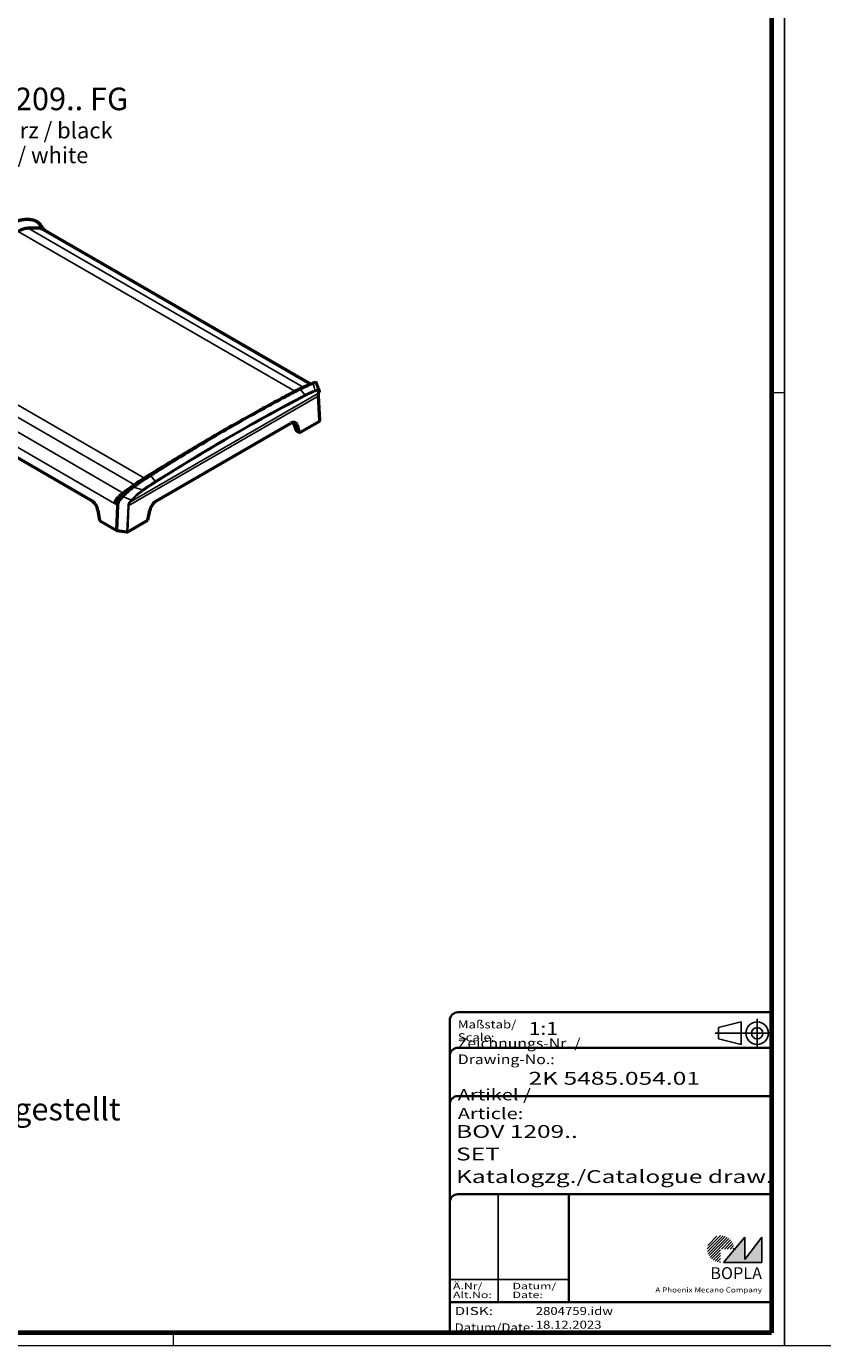
# Model space of a CAD drawing. Units: millimetres. Extents: x 1 to 1185, y 1 to 837.
# Drawn here: x 357 to 605, y 1 to 411 of the extents above; entities that cross this region are included whole.
import ezdxf
from ezdxf.enums import TextEntityAlignment as Align

# ---------------------------------------------------------------- set-up
doc = ezdxf.new("R2010")
doc.units = ezdxf.units.MM
doc.linetypes.add('ACAD_ISO04W100', pattern=[30, 24, -3, 0, -3])
doc.linetypes.add('DASHED', pattern=[0.2067, 0.1654, -0.0413])
for name, color, linetype, lineweight in [('Rahmen (ISO)', 7, 'Continuous', 70), ('Schraffur (ISO)', 1, 'Continuous', 18), ('Sichtbar (ISO)', 7, 'Continuous', 50), ('Sichtbar schmal (ISO)', 1, 'Continuous', 25), ('Symbol (ISO)', 1, 'Continuous', 25), ('Titel (ISO)', 5, 'Continuous', 50), ('Verdeckt (ISO)', 5, 'DASHED', 35)]:
    doc.layers.add(name, color=color, linetype=linetype, lineweight=lineweight)
doc.styles.add('Notiztext (DIN)', font='isocpeur.ttf', dxfattribs={"width": 1.1})
doc.styles.add('Textstil142', font='isocpeur.ttf', dxfattribs={"width": 1.4})
doc.styles.add('Textstil143', font='isocpeur.ttf', dxfattribs={"width": 1.4})
doc.styles.add('Textstil144', font='isocpeur.ttf', dxfattribs={"width": 1.4})
doc.styles.add('Textstil242', font='isocpeur.ttf', dxfattribs={"width": 1.2})
doc.styles.add('Textstil243', font='isocpeur.ttf', dxfattribs={"width": 1.4})
doc.styles.add('Textstil248', font='isocpeui.ttf', dxfattribs={"width": 1.2})
doc.styles.add('Textstil249', font='isocpeui.ttf', dxfattribs={"width": 1.4})
doc.styles.add('Textstil68', font='isocpeur.ttf', dxfattribs={"width": 1.2})

# ---------------------------------------------------------------- blocks, each defined once
blk = doc.blocks.new('Schriftfelder Katalogzeichnung')
at = {"layer": 'Schraffur (ISO)'}
h = blk.add_hatch(dxfattribs=at)
h.set_pattern_fill('ANSI31', color=1, scale=5.08, style=0)
h.set_pattern_definition([(45, (0, 0), (-0.4490128, 0.4490128), [])])
edge = h.paths.add_edge_path()
edge.add_line((395.78, 37.31), (391.63, 37.31))
edge.add_line((391.63, 37.31), (391.63, 33.16))
edge.add_arc((391.63, 37.31), 4.15, 0, 270, ccw=False)
blk.add_hatch(color=7, dxfattribs=at).paths.add_polyline_path([(392.48, 33.16), (404.48, 33.16), (404.48, 40.96), (399.18, 34.06), (399.18, 40.96)])
at = {"color": 5, "linetype": 'Continuous'}
for p, q in [((397.98, 107.81), (390.98, 106.06)), ((397.98, 100.81), (397.98, 107.81)), ((390.98, 102.56), (390.98, 106.06)), ((397.98, 100.81), (390.98, 102.56))]:
    blk.add_line(p, q, dxfattribs=at)
at = {"color": 1, "linetype": 'ACAD_ISO04W100'}
for p, q in [((402.98, 99.81), (402.98, 108.81)), ((407.48, 104.31), (389.98, 104.31))]:
    blk.add_line(p, q, dxfattribs=at)
at = {"color": 1, "linetype": 'Continuous', "lineweight": 25}
for p, q in [((322.48, 54.31), (322.48, 20.81)), ((307.48, 27.81), (344.48, 27.81))]:
    blk.add_line(p, q, dxfattribs=at)
at = {"color": 7, "linetype": 'Continuous'}
for p, q in [((399.18, 40.96), (392.48, 33.16)), ((404.48, 40.96), (399.18, 34.06)), ((399.18, 34.06), (399.18, 40.96)), ((404.48, 33.16), (404.48, 40.96)), ((392.48, 33.16), (404.48, 33.16))]:
    blk.add_line(p, q, dxfattribs=at)
at = {"color": 5, "linetype": 'Continuous'}
for radius in [3.5, 1.75]:
    blk.add_circle((402.98, 104.31), radius, dxfattribs=at)
at = {"layer": 'Titel (ISO)', "lineweight": 18}
for p, q in [((411.48, 7.31), (411.48, 8.31)), ((410.48, 7.31), (411.48, 7.31))]:
    blk.add_line(p, q, dxfattribs=at)
at = {"layer": 'Verdeckt (ISO)', "color": 5, "linetype": 'Continuous', "lineweight": 35}
for p, q in [((407.48, 110.81), (309.98, 110.81)), ((307.48, 108.31), (307.48, 11.31)), ((407.48, 99.81), (309.98, 99.81)), ((407.48, 84.81), (309.98, 84.81)), ((407.48, 54.31), (309.98, 54.31)), ((407.48, 20.81), (307.48, 20.81))]:
    blk.add_line(p, q, dxfattribs=at)
at = {"layer": 'Verdeckt (ISO)', "color": 5, "linetype": 'Continuous'}
blk.add_line((344.48, 54.31), (344.48, 20.81), dxfattribs=at)
at = {"layer": 'Verdeckt (ISO)', "color": 5, "linetype": 'Continuous', "lineweight": 35}
for centre in [(309.98, 108.31), (309.98, 97.31), (309.98, 82.31), (309.98, 51.81)]:
    blk.add_arc(centre, 2.5, 90, 180, dxfattribs=at)
at = {"color": 5, "style": 'Textstil142', "width": 1.4}
blk.add_text('DISK:', height=2.5, dxfattribs=at).set_placement((308.98, 16.81))
at = {"color": 7, "insert": (309.98, 77.64), "char_height": 3.5, "attachment_point": 7}
blk.add_mtext('\\fISOCPEUR|b0|i0;\\W1.30;\\H3.5000;Artikel / \\fISOCPEUR|b0|i1;\\W1.30;\\H3.5000;Article:', dxfattribs=at)
at = {"color": 5, "insert": (308.98, 11.72), "char_height": 2.5, "attachment_point": 7}
blk.add_mtext('\\fISOCPEUR|b0|i0;\\W1.20;\\H2.5000;Datum/\\fISOCPEUR|b0|i1;\\W1.20;\\H2.5000;Date:', dxfattribs=at)
at = {"color": 5, "style": 'Textstil68', "width": 1.2}
for tag, p in [('DATEINAME_001', (334.18, 16.81)), ('ERSTELLUNGSDATUM_001', (334.18, 12.56))]:
    blk.add_attdef(tag, p, '', height=2.5, dxfattribs=at)
at = {"layer": 'Sichtbar schmal (ISO)', "color": 1}
for s, height, style, width, p in [('Maßstab/', 2.5, 'Textstil68', 1.2, (309.98, 105.81)), ('Scale:', 2.5, 'Textstil248', 1.2, (309.98, 101.81)), ('Ä.Nr/', 2, 'Textstil144', 1.4, (308.48, 24.81)), ('Datum/', 2, 'Textstil144', 1.4, (326.98, 24.81)), ('Alt.No:', 2, 'Textstil249', 1.4, (308.48, 22.06)), ('Date:', 2, 'Textstil249', 1.4, (326.98, 22.06))]:
    blk.add_text(s, height=height, dxfattribs=dict(at, style=style, width=width)).set_placement(p)
at = {"layer": 'Sichtbar schmal (ISO)', "color": 1, "insert": (309.98, 94.71), "char_height": 3, "attachment_point": 7}
blk.add_mtext('\\fISOCPEUR|b0|i0;\\W1.20;\\H3.0000;Zeichnungs-Nr. / \\fISOCPEUR|b0|i1;\\W1.20;\\H3.0000;Drawing-No.:', dxfattribs=at)
at = {"layer": 'Sichtbar schmal (ISO)', "color": 1, "style": 'Textstil144'}
for tag, p in [('19-Ä-Nr._-10-', (309.48, 53.56)), ('19-Datum_-10-', (324.48, 53.56)), ('18-Ä-Nr._-9-', (309.48, 51.06)), ('18-Datum_-9-', (324.48, 51.06)), ('17-Ä-Nr._-8-', (309.48, 48.56)), ('16-Ä-Nr._-7-', (309.48, 46.06)), ('17-Datum_-8-', (324.48, 48.56)), ('16-Datum_-7-', (324.48, 46.06)), ('15-Ä-Nr._-6-', (309.48, 43.56)), ('14-Ä-Nr._-5-', (309.48, 41.06)), ('15-Datum_-6-', (324.48, 43.56)), ('14-Datum_-5-', (324.48, 41.06)), ('13-Ä-Nr._-4-', (309.48, 38.56)), ('13-Datum_-4-', (324.48, 38.56)), ('12-Ä-Nr._-3-', (309.48, 36.06)), ('11-Ä-Nr._-2-', (309.48, 33.56)), ('12-Datum_-3-', (324.48, 36.06)), ('11-Datum_-2-', (324.48, 33.56)), ('10-Ä-Nr._-1-', (309.48, 31.06)), ('10-Datum_-1-', (324.48, 31.06))]:
    blk.add_attdef(tag, text='', height=2, dxfattribs=at).set_placement(p, align=Align.TOP_LEFT)
at = {"layer": 'Titel (ISO)', "color": 7, "insert": (404.48, 27.96), "char_height": 3.7, "width": 19.8847, "attachment_point": 9, "style": 'Notiztext (DIN)'}
blk.add_mtext('\\fArial|b1|i0;\\H3.7000;BOPLA', dxfattribs=at)
at = {"layer": 'Titel (ISO)', "color": 5, "insert": (404.48, 23.81), "char_height": 1.6, "width": 34.8824, "attachment_point": 9, "style": 'Notiztext (DIN)'}
blk.add_mtext('\\fArial|b0|i0;\\W1.15;\\H1.6000;A Phoenix Mecano Company', dxfattribs=at)
at = {"layer": 'Titel (ISO)', "color": 7}
for tag, p, height, style, width in [('02-Maßstab_001', (332, 103.81), 4, 'Textstil242', 1.2), ('03-Zchn.Nr._001', (331.92, 88.31), 4, 'Textstil143', 1.4), ('07-Artikel-Modell_001', (309.43, 71.81), 3.98, 'Textstil243', 1.4), ('08-Artikel-Benennung_001', (309.42, 64.81), 4, 'Textstil143', 1.4), ('09-Artikel-Benennung_(2.Zeile)_001', (309.43, 57.81), 3.98, 'Textstil243', 1.4)]:
    blk.add_attdef(tag, p, '', height=height, dxfattribs=dict(at, style=style, width=width))
blk = doc.blocks.new('Ränder Bopla-A2-Rahmen')
at = {"layer": 'Rahmen (ISO)', "color": 1, "lineweight": 18}
for p, q in [((1, 419), (1, 1)), ((593, 1), (593, 419)), ((589, 297), (593, 297)), ((403, 5), (403, 1)), ((1, 1), (593, 1))]:
    blk.add_line(p, q, dxfattribs=at)
at = {"layer": 'Rahmen (ISO)', "color": 91, "lineweight": 70}
for p, q in [((589, 415), (589, 5)), ((589, 5), (20, 5))]:
    blk.add_line(p, q, dxfattribs=at)
blk = doc.blocks.new('2804759')
at = {"layer": 'Sichtbar (ISO)'}
for p, q in [((445.82, 299.57), (362.71, 347.56)), ((309.52, 302.75), (377.72, 263.37)), ((448.58, 288.21), (448.21, 295.93)), ((448.27, 296.85), (448.36, 297.13)), ((397.88, 263.36), (439.56, 287.42)), ((440.48, 287.45), (441.22, 285.23)), ((441.61, 286.79), (442.23, 284.47)), ((442.23, 284.47), (448.49, 288.09)), ((441.51, 284.89), (441.22, 285.23)), ((442.23, 284.47), (441.51, 284.89)), ((379.68, 260.33), (380.18, 257.22)), ((385.5, 254.15), (385.83, 261.97)), ((395.21, 257.32), (395.83, 260.36)), ((380.18, 257.22), (385.5, 254.15)), ((385.5, 254.15), (388.66, 253.67)), ((388.95, 253.71), (395.21, 257.32))]:
    blk.add_line(p, q, dxfattribs=at)
for centre, major_axis, ratio, start_param, end_param in [((360.01, 333.85), (3.08, -13.94), 0.697902, 3.030787, 3.358852), ((360.41, 331.03), (-3.69, 16.73), 0.697902, 6.17238, 6.221637), ((365.96, 291.56), (-12.31, 55.77), 0.697902, 6.121436, 6.17238), ((365.96, 291.56), (-12.31, 55.77), 0.697902, 6.086147, 6.121436), ((439.56, 284.97), (1.5, 2.6), 0.57735, 5.759587, 7.068583), ((438.48, 285.6), (1.28, 2.72), 0.625236, 5.707642, 5.835083), ((448.28, 288.21), (-0.3, 0), 0.577349, 2.354785, 3.16817), ((297.92, 113.66), (-236.75, -202.94), 0.218386, 4.110603, 4.117461), ((383.09, 247.38), (40.13, 34.4), 0.218386, 1.241149, 1.276438), ((383.09, 247.38), (40.13, 34.4), 0.218386, 1.190205, 1.241149), ((388.64, 262.02), (-12.04, -10.32), 0.218386, 4.282541, 4.331798), ((388.64, 262.02), (-12.04, -10.32), 0.218386, 4.119266, 4.159968), ((377.61, 260.86), (-1.37, 2.67), 0.606728, 4.21786, 5.526857), ((397.88, 260.91), (-1.5, -2.6), 0.57735, 3.926991, 5.235988), ((388.74, 253.83), (0.3, 0), 0.577349, 4.44918, 5.496378)]:
    blk.add_ellipse(centre, major_axis=major_axis, ratio=ratio, start_param=start_param, end_param=end_param, dxfattribs=at)
for points, knots in [([(358.39, 350.72), (358.35, 350.72), (358.32, 350.72), (358.09, 350.71), (357.9, 350.7), (357.48, 350.68), (357.25, 350.66), (356.57, 350.58), (356.11, 350.52), (355.22, 350.34), (354.77, 350.23), (354.12, 350.04), (353.9, 349.97), (353.46, 349.83), (353.25, 349.75), (353.03, 349.66)], [0.000001, 0.000001, 0.000001, 0.000001, 0.0147766, 0.0147766, 0.0862361, 0.0862361, 0.1706329, 0.1706329, 0.3394674, 0.3394674, 0.5068719, 0.5068719, 0.5905645, 0.5905645, 0.674436, 0.674436, 0.674436, 0.674436]), ([(358.39, 350.72), (358.71, 350.72), (359.02, 350.69), (359.64, 350.55), (359.94, 350.44), (360.38, 350.22), (360.52, 350.14), (360.78, 349.97), (360.88, 349.89), (361.13, 349.7), (361.28, 349.57), (361.58, 349.26), (361.7, 349.11), (361.79, 348.99)], [-0.3054945, -0.3054945, -0.3054945, -0.3054945, -0.2299129, -0.2299129, -0.1571275, -0.1571275, -0.1185363, -0.1185363, -0.0902834, -0.0902834, -0.0492541, -0.0492541, 0, 0, 0, 0]), ([(362.71, 347.56), (362.55, 347.65), (362.37, 347.74), (361.94, 347.88), (361.72, 347.93), (361.51, 347.94)], [0.0093956, 0.0093956, 0.0093956, 0.0093956, 0.0719367, 0.0719367, 0.1326946, 0.1326946, 0.1326946, 0.1326946]), ([(362.52, 348), (362.61, 347.85), (362.72, 347.71), (362.9, 347.5), (362.97, 347.44), (363.04, 347.37)], [0, 0, 0, 0, 0.067591, 0.067591, 0.1007584, 0.1007584, 0.1007584, 0.1007584]), ([(446.53, 299.83), (446.51, 299.82), (446.48, 299.81), (446.33, 299.76), (446.21, 299.72), (445.92, 299.61), (445.77, 299.55), (445.29, 299.36), (444.96, 299.22), (444.28, 298.92), (443.93, 298.76), (443.39, 298.5), (443.21, 298.41), (442.84, 298.22), (442.65, 298.13), (442.46, 298.03)], [-0.6929917, -0.6929917, -0.6929917, -0.6929917, -0.6778095, -0.6778095, -0.6043841, -0.6043841, -0.5176653, -0.5176653, -0.3441855, -0.3441855, -0.1721753, -0.1721753, -0.08618, -0.08618, -0.000001, -0.000001, -0.000001, -0.000001]), ([(443, 298.39), (443.16, 298.46), (443.34, 298.54), (443.7, 298.69), (443.89, 298.77), (444.16, 298.88), (444.26, 298.92), (444.42, 298.99), (444.48, 299.02), (444.62, 299.07), (444.68, 299.1), (444.78, 299.14), (444.82, 299.16), (444.86, 299.18), (444.86, 299.18), (444.86, 299.18)], [0, 0, 0, 0, 0.0664173, 0.0664173, 0.1326567, 0.1326567, 0.1712694, 0.1712694, 0.2042722, 0.2042722, 0.2503608, 0.2503608, 0.3062015, 0.3062015, 0.3123387, 0.3123387, 0.3123387, 0.3123387]), ([(447.61, 299.79), (447.61, 299.79), (447.6, 299.8), (447.59, 299.84), (447.57, 299.86), (447.51, 299.91), (447.47, 299.94), (447.33, 299.98), (447.21, 299.99), (446.91, 299.95), (446.74, 299.9), (446.53, 299.83)], [-0.3492434, -0.3492434, -0.3492434, -0.3492434, -0.3396529, -0.3396529, -0.2951064, -0.2951064, -0.2342603, -0.2342603, -0.1193398, -0.1193398, 0, 0, 0, 0]), ([(448.37, 297.61), (448.32, 297.76), (448.27, 297.91), (448.17, 298.2), (448.12, 298.34), (448.02, 298.63), (447.97, 298.78), (447.86, 299.07), (447.81, 299.21), (447.71, 299.5), (447.66, 299.64), (447.61, 299.79)], [1.1036008, 1.1036008, 1.1036008, 1.1036008, 1.1606767, 1.1606767, 1.2177526, 1.2177526, 1.2748284, 1.2748284, 1.3319043, 1.3319043, 1.3889802, 1.3889802, 1.3889802, 1.3889802]), ([(442.46, 298.03), (442.06, 297.82), (441.63, 297.59), (440.65, 297.08), (440.2, 296.85), (438.85, 296.14), (437.94, 295.65), (435.17, 294.17), (433.31, 293.16), (427.69, 290.07), (423.87, 287.92), (416.11, 283.44), (412.16, 281.11), (406.17, 277.49), (404.16, 276.27), (401.11, 274.39), (400.09, 273.76), (398.58, 272.82), (398.08, 272.5), (396.97, 271.81), (396.48, 271.51), (396.02, 271.22)], [-4.948228, -4.948228, -4.948228, -4.948228, -4.764086, -4.764086, -4.607856, -4.607856, -4.299642, -4.299642, -3.691176, -3.691176, -2.474115, -2.474115, -1.257053, -1.257053, -0.648588, -0.648588, -0.340374, -0.340374, -0.184144, -0.184144, -0.000001, -0.000001, -0.000001, -0.000001]), ([(418.35, 284.99), (422.37, 287.31), (426.32, 289.54), (432.14, 292.72), (434.06, 293.76), (436.91, 295.28), (437.86, 295.78), (439.27, 296.52), (439.74, 296.77), (440.42, 297.12), (440.66, 297.24), (441.19, 297.52), (441.41, 297.63), (441.6, 297.73)], [-2.236309, -2.236309, -2.236309, -2.236309, -1.129037, -1.129037, -0.57547, -0.57547, -0.298383, -0.298383, -0.156586, -0.156586, -0.087218, -0.087218, -0.000001, -0.000001, -0.000001, -0.000001]), ([(441.6, 297.73), (441.77, 297.82), (441.94, 297.91), (442.28, 298.07), (442.44, 298.15), (442.73, 298.28), (442.87, 298.34), (443, 298.39)], [-0.3160634, -0.3160634, -0.3160634, -0.3160634, -0.2375736, -0.2375736, -0.1593948, -0.1593948, -0.0920766, -0.0920766, -0.0920766, -0.0920766]), ([(448.21, 295.93), (448.21, 296.02), (448.21, 296.1), (448.21, 296.26), (448.21, 296.33), (448.21, 296.47), (448.22, 296.53), (448.23, 296.65), (448.24, 296.7), (448.25, 296.79), (448.26, 296.82), (448.27, 296.85)], [0.0916358, 0.0916358, 0.0916358, 0.0916358, 0.1963556, 0.1963556, 0.3010753, 0.3010753, 0.4057951, 0.4057951, 0.5105148, 0.5105148, 0.6152346, 0.6152346, 0.6152346, 0.6152346]), ([(448.37, 297.61), (448.39, 297.58), (448.39, 297.55), (448.4, 297.48), (448.41, 297.45), (448.41, 297.38), (448.4, 297.35), (448.4, 297.29), (448.39, 297.26), (448.38, 297.19), (448.37, 297.16), (448.36, 297.13)], [0.3535451, 0.3535451, 0.3535451, 0.3535451, 0.3745948, 0.3745948, 0.3956444, 0.3956444, 0.416694, 0.416694, 0.4377437, 0.4377437, 0.4587933, 0.4587933, 0.4587933, 0.4587933]), ([(399.32, 273.6), (399.49, 273.71), (399.67, 273.81), (401.94, 275.22), (404.03, 276.5), (410.25, 280.25), (414.33, 282.67), (418.35, 284.99)], [-3.943127, -3.943127, -3.943127, -3.943127, -3.897148, -3.897148, -3.34358, -3.34358, -2.236309, -2.236309, -2.236309, -2.236309]), ([(396.02, 271.22), (395.81, 271.08), (395.59, 270.95), (395.16, 270.67), (394.94, 270.52), (394.28, 270.09), (393.84, 269.8), (392.94, 269.19), (392.49, 268.88), (391.8, 268.4), (391.58, 268.23), (391.15, 267.93), (390.96, 267.8), (390.74, 267.63), (390.7, 267.6), (390.66, 267.57)], [-0.6744356, -0.6744356, -0.6744356, -0.6744356, -0.5905642, -0.5905642, -0.5068716, -0.5068716, -0.3394673, -0.3394673, -0.1706328, -0.1706328, -0.086236, -0.086236, -0.0147765, -0.0147765, -0.000001, -0.000001, -0.000001, -0.000001]), ([(393.9, 270.22), (394.02, 270.29), (394.16, 270.38), (394.58, 270.64), (394.84, 270.81), (395.2, 271.03), (395.31, 271.1), (395.42, 271.17)], [-4.4242879, -4.4242879, -4.4242879, -4.4242879, -4.3853992, -4.3853992, -4.3160314, -4.3160314, -4.2870743, -4.2870743, -4.2870743, -4.2870743]), ([(399.32, 273.6), (398.26, 272.94), (397.19, 272.28), (396.06, 271.57), (396.01, 271.54), (395.95, 271.5)], [-1.2770316, -1.2770316, -1.2770316, -1.2770316, -0.7992623, -0.7992623, -0.7784445, -0.7784445, -0.7784445, -0.7784445]), ([(390.66, 267.57), (390.35, 267.35), (390.03, 267.11), (389.41, 266.62), (389.12, 266.37), (388.68, 265.99), (388.53, 265.86), (388.28, 265.63), (388.17, 265.53), (387.92, 265.3), (387.78, 265.16), (387.48, 264.85), (387.36, 264.72), (387.26, 264.62)], [-0.3054955, -0.3054955, -0.3054955, -0.3054955, -0.2299135, -0.2299135, -0.1571279, -0.1571279, -0.1185364, -0.1185364, -0.0902833, -0.0902833, -0.049254, -0.049254, 0, 0, 0, 0]), ([(393.04, 269.67), (392.84, 269.54), (392.67, 269.43), (392.26, 269.15), (391.94, 268.94), (391.61, 268.71)], [-0.5246015, -0.5246015, -0.5246015, -0.5246015, -0.4665718, -0.4665718, -0.3494287, -0.3494287, -0.3494287, -0.3494287]), ([(384.85, 262.53), (384.92, 262.89), (385.09, 263.27), (385.58, 264.02), (385.92, 264.38), (386.27, 264.7)], [1.8729444, 1.8729444, 1.8729444, 1.8729444, 2.0125356, 2.0125356, 2.1594629, 2.1594629, 2.1594629, 2.1594629]), ([(385.83, 261.97), (385.84, 262.12), (385.87, 262.27), (385.93, 262.54), (385.99, 262.75), (386.29, 263.48), (386.55, 263.84), (386.81, 264.14), (386.88, 264.21), (387.06, 264.41), (387.14, 264.49), (387.17, 264.52), (387.24, 264.6), (387.26, 264.62)], [0.000001, 0.000001, 0.000001, 0.000001, 0.0545854, 0.0545854, 0.1004979, 0.1004979, 0.1796521, 0.1796521, 0.1977378, 0.1977378, 0.1984681, 0.1984681, 0.1987368, 0.1987368, 0.1987368, 0.1987368]), ([(386.27, 264.7), (386.45, 264.86), (386.66, 265.04), (387.11, 265.41), (387.33, 265.58), (387.55, 265.74)], [0.000001, 0.000001, 0.000001, 0.000001, 0.0720266, 0.0720266, 0.1329057, 0.1329057, 0.1329057, 0.1329057])]:
    blk.add_open_spline(points, degree=3, knots=knots, dxfattribs=at)
for points in [[(361.51, 347.94), (361.6, 348.29), (361.7, 348.64), (361.79, 348.99)], [(362.52, 348), (362.3, 348.34), (362.04, 348.66), (361.79, 348.99)], [(358.03, 347.94), (357.83, 347.93), (357.64, 347.91), (357.44, 347.89)], [(395.42, 271.17), (395.59, 271.28), (395.77, 271.39), (395.95, 271.5)], [(391.02, 268.29), (391.22, 268.43), (391.42, 268.57), (391.61, 268.71)], [(393.04, 269.67), (393.2, 269.77), (393.35, 269.87), (393.5, 269.97)], [(393.9, 270.22), (393.77, 270.13), (393.63, 270.05), (393.5, 269.97)], [(387.55, 265.74), (387.45, 265.37), (387.35, 265), (387.26, 264.62)]]:
    blk.add_open_spline(points, degree=3, dxfattribs=at)
at = {"layer": 'Sichtbar schmal (ISO)'}
for p, q in [((440.88, 297.36), (354.91, 347)), ((443.49, 298.6), (358.03, 347.94)), ((361.51, 347.94), (445.5, 299.44)), ((308.12, 319.99), (394.11, 270.35)), ((305.55, 317.64), (391.02, 268.29)), ((303.35, 314.36), (387.55, 265.74)), ((384.85, 262.53), (302.67, 309.98)), ((389.32, 261.84), (448.13, 295.79)), ((448.17, 296.71), (389.84, 263.04)), ((442.46, 298.03), (443.93, 296.2)), ((448.13, 295.79), (448.49, 288.09)), ((448.26, 296.99), (448.17, 296.71)), ((440.48, 287.45), (441.61, 286.79)), ((396.02, 271.22), (397.49, 269.39)), ((385.83, 261.97), (384.85, 262.53)), ((390.03, 263.6), (389.58, 263.11)), ((389.84, 263.04), (390.29, 263.52)), ((389.03, 261.8), (388.66, 253.67)), ((388.95, 253.71), (389.32, 261.84))]:
    blk.add_line(p, q, dxfattribs=at)
for centre, major_axis, ratio, start_param, end_param in [((443.8, 296.04), (0.138, -0.266), 0.673136, 0.289799, 1.860596), ((446.93, 297.48), (0.111, -0.279), 0.806656, 0.365652, 1.936449), ((448.9, 293.79), (0.61, -3.11), 0.158317, 3.457645, 3.981244), ((447.91, 295.92), (0.3, 0.014), 0.607168, 5.469801, 6.283185), ((447.98, 296.94), (0.286, -0.091), 0.931248, 5.664519, 6.283185), ((448.07, 297.22), (0.286, -0.091), 0.931248, 5.664519, 6.283185), ((393.44, 266.61), (0.173, -0.245), 0.282402, 0.222113, 1.79291), ((397.41, 269.25), (0.16, -0.254), 0.472153, 0.242086, 1.812883), ((392.71, 261.24), (-3.61, 1.03), 0.728532, 5.931814, 6.455413), ((392.79, 261.39), (-3.43, 0.73), 0.714443, 5.875608, 6.399206), ((389.66, 263.27), (0.22, -0.203), 0.564366, 4.876016, 6.024315), ((390.11, 263.75), (0.22, -0.203), 0.564366, 4.876016, 6.024315), ((389.1, 261.96), (0.3, -0.013), 0.545906, 4.475757, 5.522955)]:
    blk.add_ellipse(centre, major_axis=major_axis, ratio=ratio, start_param=start_param, end_param=end_param, dxfattribs=at)
for points, knots in [([(446.53, 299.83), (446.54, 299.81), (446.54, 299.78), (446.55, 299.76), (446.73, 299.07), (446.92, 298.38), (447.1, 297.67)], [-1.221433, -1.221433, -1.221433, -1.221433, -1.2117176, -1.2117176, -1.2117176, -0.9433917, -0.9433917, -0.9433917, -0.9433917]), ([(443.93, 296.2), (436.73, 292.46), (429.22, 288.33), (413.69, 279.37), (405.68, 274.54), (397.49, 269.39)], [-6.578136, -6.578136, -6.578136, -6.578136, -3.289068, -3.289068, 0, 0, 0, 0]), ([(397.6, 269.03), (405.78, 274.17), (413.78, 279), (429.29, 287.95), (436.79, 292.07), (443.99, 295.81)], [0, 0, 0, 0, 3.289068, 3.289068, 6.578136, 6.578136, 6.578136, 6.578136]), ([(447.1, 297.67), (446.62, 297.48), (446.11, 297.26), (445.06, 296.77), (444.51, 296.5), (443.93, 296.2)], [-0.516554, -0.516554, -0.516554, -0.516554, -0.258277, -0.258277, 0, 0, 0, 0]), ([(443.99, 295.81), (444.55, 296.1), (445.09, 296.37), (446.14, 296.85), (446.64, 297.07), (447.11, 297.26)], [0, 0, 0, 0, 0.258277, 0.258277, 0.516554, 0.516554, 0.516554, 0.516554]), ([(448.37, 297.61), (448.37, 297.63), (448.36, 297.65), (448.26, 297.82), (448.05, 297.87), (447.56, 297.81), (447.34, 297.75), (447.1, 297.67)], [-0.3535451, -0.3535451, -0.3535451, -0.3535451, -0.329602, -0.329602, -0.122896, -0.122896, 0, 0, 0, 0]), ([(447.11, 297.26), (447.33, 297.34), (447.53, 297.41), (447.98, 297.49), (448.18, 297.46), (448.3, 297.25), (448.3, 297.14), (448.26, 296.99)], [0, 0, 0, 0, 0.122896, 0.122896, 0.329602, 0.329602, 0.4587933, 0.4587933, 0.4587933, 0.4587933]), ([(393.47, 266.71), (393.04, 266.38), (392.59, 266.03), (391.36, 264.98), (390.6, 264.25), (390.03, 263.6)], [-0.4587934, -0.4587934, -0.4587934, -0.4587934, -0.2967172, -0.2967172, 0, 0, 0, 0]), ([(390.29, 263.52), (390.84, 264.12), (391.58, 264.79), (392.77, 265.75), (393.2, 266.08), (393.63, 266.38)], [0, 0, 0, 0, 0.2967172, 0.2967172, 0.4587934, 0.4587934, 0.4587934, 0.4587934]), ([(393.47, 266.71), (392.57, 267), (391.67, 267.28), (390.76, 267.55), (390.73, 267.56), (390.69, 267.57), (390.66, 267.57)], [-1.3050759, -1.3050759, -1.3050759, -1.3050759, -1.0367499, -1.0367499, -1.0367499, -1.0270346, -1.0270346, -1.0270346, -1.0270346]), ([(397.49, 269.39), (396.84, 268.98), (396.18, 268.55), (394.84, 267.65), (394.16, 267.19), (393.47, 266.71)], [-0.516554, -0.516554, -0.516554, -0.516554, -0.258277, -0.258277, 0, 0, 0, 0]), ([(393.63, 266.38), (394.3, 266.85), (394.97, 267.31), (396.3, 268.2), (396.95, 268.62), (397.6, 269.03)], [0, 0, 0, 0, 0.258277, 0.258277, 0.516554, 0.516554, 0.516554, 0.516554]), ([(387.26, 264.62), (387.97, 264.38), (388.68, 264.12), (389.38, 263.85), (389.6, 263.76), (389.81, 263.68), (390.03, 263.6)], [0.8104489, 0.8104489, 0.8104489, 0.8104489, 1.0367499, 1.0367499, 1.0367499, 1.1059963, 1.1059963, 1.1059963, 1.1059963])]:
    blk.add_open_spline(points, degree=3, knots=knots, dxfattribs=at)
blk.add_blockref('Ränder Bopla-A2-Rahmen', (0, 0))
blk.add_blockref('Schriftfelder Katalogzeichnung', (181.52, -6.31)).add_auto_attribs({'DATEINAME_001': '2804759.idw', 'ERSTELLUNGSDATUM_001': '18.12.2023', '07-Artikel-Modell_001': 'BOV 1209..', '03-Zchn.Nr._001': '2K 5485.054.01', '02-Maßstab_001': '1:1', '08-Artikel-Benennung_001': 'SET', '09-Artikel-Benennung_(2.Zeile)_001': 'Katalogzg./Catalogue draw.'})
at = {"layer": 'Symbol (ISO)', "color": 5, "attachment_point": 1, "style": 'Notiztext (DIN)'}
for s, insert, char_height, width, line_spacing_factor in [('{\\H2.8x;BOV 1209.. FG\\P\\H0.71429x;a) schwarz / black\\H1.41723x; \\H0.7056x;\\Pb) weiss / white\\H1.2041x; \\H0.8305x;\\P\\H1.15317x; }', (327.59, 391.62), 2.5, 64.5779, 0.922672), ('\\fISOCPEUR|b0|i0;\\H7.0000;Die Abmessungen sind auf Seite 2-4 dargestellt\\P\\fISOCPEUR|b0|i1;\\H7.0000;The dimensions are shown on page 2-4', (178.87, 77.94), 7, 230.6558, 1.068348)]:
    blk.add_mtext(s, dxfattribs=dict(at, insert=insert, char_height=char_height, width=width, line_spacing_factor=line_spacing_factor))
blk = doc.blocks.new('2804733')
blk.add_blockref('Ränder Bopla-A2-Rahmen', (0, 0))

msp = doc.modelspace()

# ---------------------------------------------------------------- block references
for name, p in [('2804759', (0, 0)), ('2804733', (592, 0))]:
    msp.add_blockref(name, p)

doc.saveas('drawing.dxf')
